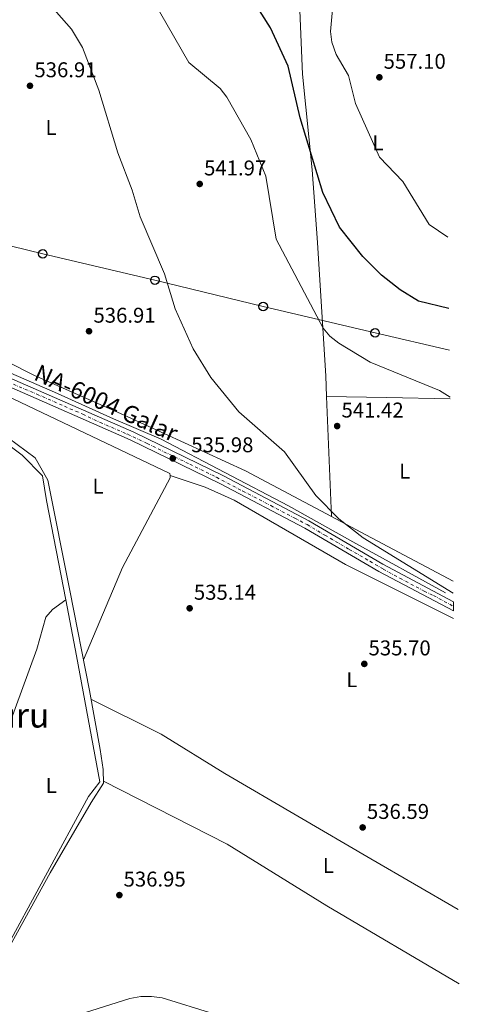
# Model space of a CAD drawing. Units: metres. Extents: x 603968 to 607412, y 4733842 to 4736207.
# Drawn here: x 607198 to 607404, y 4734424 to 4734886 of the extents above; entities that cross this region are included whole.
import ezdxf
from ezdxf.enums import TextEntityAlignment as Align

# ---------------------------------------------------------------- set-up
doc = ezdxf.new("R2010")
doc.units = ezdxf.units.M
doc.header["$MEASUREMENT"] = 0
doc.linetypes.add('DGN Style 4', pattern=[2.7856150101045474, 1.391937544087219, -0.6959687720436097, 0.001739921930109024, -0.6959687720436097])
for name, color, linetype, lineweight in [('Acequia sin especificar', 4, 'Continuous', 0), ('Carretera', 9, 'Continuous', 0), ('Cota de punto acotado terreno', 7, 'Continuous', 0), ('Curva de nivel directora', 30, 'Continuous', 30), ('Curva de nivel intermedia', 30, 'Continuous', 0), ('Eje de carretera', 7, 'DGN Style 4', 0), ('Etiqueta de uso rústico', 92, 'Continuous', 0), ('Línea de asfalto', 7, 'Continuous', 13), ('Línea de cambio de uso (parcela vista)', 92, 'Continuous', 0), ('Línea telefónica', 7, 'Continuous', 0), ('Poste telefónico', 7, 'Continuous', 0), ('Punto acotado terreno (símbolo)', 7, 'Continuous', 0), ('Texto de Carretera Red Local', 1, 'Continuous', 0), ('Texto de Área (paraje) menor', 7, 'Continuous', 0)]:
    doc.layers.add(name, color=color, linetype=linetype, lineweight=lineweight)
doc.styles.add('Style-Arial', font='arial.ttf')

# ---------------------------------------------------------------- blocks, each defined once
blk = doc.blocks.new('5PATER')
at = {"layer": 'Acequia sin especificar', "linetype": 'Continuous', "lineweight": 0}
h = blk.add_hatch(color=51, dxfattribs=at)
edge = h.paths.add_edge_path()
edge.add_ellipse((0, 0), major_axis=(-0.1095731443231308, -0.1110710700762829), ratio=0.9994222409660317, start_angle=0, end_angle=360)
blk = doc.blocks.new('5PTT')
at = {"layer": 'Poste telefónico', "color": 7, "linetype": 'Continuous', "lineweight": 30}
blk.add_circle((2.382683753967285e-05, 4.306399822235108e-05), 0.1995000005932858, dxfattribs=at)

msp = doc.modelspace()

# ---------------------------------------------------------------- linework, layer by layer
at = {"layer": 'Acequia sin especificar', "color": 4, "linetype": 'Continuous', "lineweight": 0}
for points in [[(607397.3600000005, 4734617.449999999, 536.8300000000017), (607355.3200000003, 4734640.600000001, 536.2200000000012), (607323.8300000001, 4734658.25, 536.0399999999936), (607293.8600000005, 4734673.9, 535.5), (607263.9800000006, 4734689.5, 534.7299999999959), (607241.6799999997, 4734699.039999999, 534.7700000000041), (607215.4500000002, 4734710.83, 534.529999999999), (607189.8799999999, 4734722, 534.3300000000017), (607170.7599999999, 4734731.84, 534.029999999999), (607161.4699999997, 4734738.470000001, 533.6199999999953), (607150.3799999999, 4734746.800000001, 533.679999999993), (607130.6900000004, 4734763.41, 533.4799999999959), (607106.5700000003, 4734785.16, 532.8399999999965), (607087.0599999996, 4734799.75, 532.4700000000012), (607062.1100000005, 4734813.029999999, 532.2100000000064), (607026.8399999999, 4734823.16, 531.9100000000036), (606998.7999999998, 4734829.230000001, 531.6100000000006), (606971.4800000006, 4734838.060000001, 531.1399999999994), (606929.9600000001, 4734852.15, 530.820000000007), (606885.1399999997, 4734867.26, 530.3999999999943), (606851.2999999998, 4734883.199999999, 529.9199999999983)], [(607193.1500000004, 4734452.060000001, 536.4799999999959), (607211.9600000001, 4734486.09, 535.1100000000006), (607231.2400000002, 4734519.109999999, 534.4499999999971), (607237.0499999998, 4734528.130000001, 534.2899999999936), (607236.8499999996, 4734534.58, 534.3300000000017), (607235.4000000004, 4734544.039999999, 534.2299999999959), (607230.3700000001, 4734571.560000001, 534.029999999999), (607221.2300000006, 4734618.52, 533.8399999999965), (607210.9400000004, 4734670.199999999, 533.8399999999965), (607204.8799999999, 4734680.65, 533.9700000000012), (607192.1799999997, 4734690.07, 534.029999999999), (607178.1799999997, 4734700.720000001, 534.3099999999977), (607166.7599999999, 4734714.050000001, 534.3099999999977), (607161.9800000006, 4734722.91, 533.3099999999977)]]:
    msp.add_polyline3d(points, dxfattribs=at)
at = {"layer": 'Carretera', "color": 9, "linetype": 'Continuous', "lineweight": 0}
msp.add_polyline3d([(607192.9200000013, 4734718.290000001, 534.1900000000023), (607251.140000001, 4734692.680000001, 534.8600000000006), (607293.2699999998, 4734672.230000001, 535.6199999999953), (607333.370000001, 4734651.249999999, 536.25), (607368.0499999998, 4734630.9, 536.320000000007), (607401.1200000015, 4734613.26, 537.2599999999948), (607401.1799999997, 4734608.930000001, 537.2899999999936), (607366.1299999999, 4734627.470000002, 536.320000000007), (607331.4600000001, 4734647.810000001, 536.25), (607291.4999999994, 4734668.720000002, 535.6199999999953), (607249.4899999992, 4734689.12, 534.8600000000006), (607191.2300000014, 4734714.750000001, 534.1900000000023)], dxfattribs=at)
at = {"layer": 'Curva de nivel directora', "color": 30, "linetype": 'Continuous', "lineweight": 30, "elevation": 550.0000000000003, "flags": 128}
msp.add_lwpolyline([(607398.9799999997, 4734750.789999999), (607384.7999999998, 4734754.170000001), (607376.0800000003, 4734759.439999999), (607367.4699999982, 4734766.310000001), (607358.6599999993, 4734775.100000001), (607347.669999999, 4734788.800000001), (607339.9499999987, 4734805.180000001), (607329.3000000003, 4734840.180000001), (607323.5499999991, 4734864.289999999), (607315.2499999999, 4734882.36), (607308.2999999986, 4734893.380000004), (607292.5299999993, 4734909.140000001), (607283.5799999996, 4734918.960000002), (607280.8799999995, 4734923.170000001), (607264.2999999991, 4734960.410000001), (607259.2799999987, 4734969.760000001), (607258.55, 4734974.730000002), (607260.1300000004, 4734977.77), (607268.8699999999, 4734984.689999999), (607272.6699999997, 4734984.960000002), (607288.5599999996, 4734979.950000001), (607299.5099999999, 4734979.220000003), (607327.4299999995, 4734974.910000001), (607331.8199999994, 4734973.529999999)], dxfattribs=at)
at = {"layer": 'Curva de nivel intermedia', "color": 30, "linetype": 'Continuous', "lineweight": 0, "flags": 128}
for points, elevation in [([(607398.4600000012, 4734784.130000001), (607389.790000001, 4734790.039999999), (607377.4600000017, 4734810.220000001), (607366.4600000002, 4734821.699999998), (607355.2100000004, 4734846.819999999), (607351.850000001, 4734859.92), (607346.1500000014, 4734869.75), (607344.1100000006, 4734875.65), (607343.400000002, 4734880.619999999), (607344.5900000011, 4734892.609999999), (607343.410000001, 4734909.23), (607344.6200000002, 4734926.4), (607346.5600000003, 4734930.59), (607350.4200000005, 4734933.640000001), (607352.3200000004, 4734932.920000001), (607358.2000000011, 4734925.859999999), (607365.9600000017, 4734918.84), (607370.9000000014, 4734916.220000001), (607376.3700000009, 4734915.07), (607386.5099999999, 4734908.990000002), (607392.0700000009, 4734907.46), (607396.5700000003, 4734905.460000001)], 555.0000000000001), ([(607206.6700000016, 4734899.259999999), (607222.0400000006, 4734881.63), (607227.11, 4734873.039999999), (607234.7499999999, 4734853.070000002), (607243.6700000005, 4734823.679999999), (607250.4000000006, 4734806.269999999), (607254.1900000015, 4734793.66), (607265.5400000017, 4734766.909999999), (607270.5799999998, 4734750.51), (607279.04, 4734731.83), (607287.3900000006, 4734718.300000001), (607300.4500000008, 4734702.220000001), (607321.8200000013, 4734683.45), (607336.54, 4734663.13), (607347.4100000019, 4734652.039999999), (607358.8499999995, 4734643.199999998), (607401.0499999997, 4734617.269999999)], 540.0000000000001), ([(607399.6200000013, 4734709.190000001), (607394.5499999997, 4734712.349999999), (607362.1100000005, 4734725.55), (607347.3300000015, 4734734.52), (607343.2000000009, 4734737.680000001), (607340.0000000001, 4734741.529999998), (607317.9900000002, 4734783.279999999), (607313.1399999999, 4734812.739999999), (607306.0600000012, 4734829.949999998), (607294.8200000003, 4734849.819999998), (607291.7600000004, 4734853.810000001), (607276.9700000002, 4734866.039999999), (607256.6400000012, 4734901.599999999)], 545), ([(607213.2400000007, 4734415.8), (607249.3400000011, 4734427.199999999), (607254.4999999999, 4734428.13), (607259.5200000001, 4734428.220000001), (607264.4700000011, 4734427.460000001), (607288.6700000013, 4734420.019999998)], 540.0000000000001)]:
    msp.add_lwpolyline(points, dxfattribs=dict(at, elevation=elevation))
at = {"layer": 'Eje de carretera', "color": 7, "linetype": 'DGN Style 4', "lineweight": 0}
msp.add_polyline3d([(607194.6999999976, 4734715.180000001, 534.2200000000012), (607205.7100000004, 4734710.570000002, 534.3500000000059), (607218.6099999996, 4734704.9, 534.5), (607227.2399999974, 4734701.199999999, 534.5899999999964), (607235.4499999996, 4734697.310000001, 534.6900000000023), (607248.350000001, 4734691.720000003, 534.8399999999966), (607257.4699999982, 4734687.439999999, 535.2700000000041), (607265.2699999991, 4734683.580000003, 535.6399999999994), (607277.4299999984, 4734677.75, 535.8500000000057), (607289.9999999991, 4734671.580000001, 535.5800000000017), (607302.3599999996, 4734665.119999999, 535.779999999999), (607315.5000000002, 4734658.290000001, 535.979999999996), (607326.6799999984, 4734652.460000001, 536.1600000000036), (607332.5100000022, 4734649.390000002, 536.25), (607340.8099999992, 4734644.460000002, 536.2700000000041), (607352.230000001, 4734637.800000001, 536.2899999999937), (607361.9200000005, 4734632.220000002, 536.3099999999978), (607368.2500000005, 4734628.520000001, 536.3500000000058), (607376.0500000013, 4734624.24, 536.5700000000071), (607387.4699999986, 4734618.24, 536.8999999999943), (607391.7600000001, 4734616.140000002, 537.0099999999949), (607401.1499999979, 4734611.100000001, 537.2700000000042)], dxfattribs=at)
at = {"layer": 'Línea de asfalto', "color": 7, "linetype": 'Continuous', "lineweight": 13}
for points in [[(607401.120000001, 4734613.260000001, 537.2599999999948), (607368.0499999993, 4734630.9, 536.320000000007), (607333.3700000006, 4734651.25, 536.25), (607293.2699999991, 4734672.230000001, 535.6199999999953), (607251.1400000005, 4734692.680000001, 534.8600000000007), (607192.9200000007, 4734718.290000002, 534.1900000000024), (607171.9999999994, 4734729.040000001, 534.1999999999971), (607150.800000001, 4734742.670000001, 534.1300000000047), (607105.4899999971, 4734781.390000001, 533.9700000000012), (607087.3099999984, 4734794.770000001, 534.0099999999948), (607078.8199999991, 4734800.060000001, 533.9900000000052), (607065.3900000004, 4734806.860000002, 533.9299999999931), (607040.5300000005, 4734815.850000001, 533.7599999999948), (607016.7999999997, 4734820.630000002, 533.6900000000023), (606993.3099999978, 4734821.980000001, 533.7200000000013), (606976.3500000017, 4734820.820000002, 533.5899999999965), (606951.9200000013, 4734815.640000001, 533.4499999999971), (606930.3699999996, 4734807.550000002, 533.4199999999984), (606867.940000001, 4734779.010000001, 531.479999999996), (606839.78, 4734767.83, 530.5899999999966)], [(607166.0699999996, 4734728.180000001, 534.1900000000024), (607170.0300000003, 4734725.640000001, 534.1999999999971), (607191.230000001, 4734714.750000001, 534.1900000000024), (607249.4899999986, 4734689.12, 534.8600000000007), (607291.4999999988, 4734668.720000003, 535.6199999999953), (607331.4599999995, 4734647.810000002, 536.25), (607366.1299999993, 4734627.470000002, 536.320000000007), (607401.1799999992, 4734608.930000001, 537.2899999999937)]]:
    msp.add_polyline3d(points, dxfattribs=at)
at = {"layer": 'Línea de cambio de uso (parcela vista)', "color": 92, "linetype": 'Continuous', "lineweight": 0, "extrusion": (-0.03905049514855051, -0.07253525958563296, 0.9966010711139629), "elevation": -366611.7262121639, "flags": 128}
msp.add_lwpolyline([(-1709790.624514037, 4441666.724345513), (-1709694.624349324, 4441671.701340092), (-1709694.130343533, 4441670.885598541)], dxfattribs=at)
at = {"layer": 'Línea de cambio de uso (parcela vista)', "color": 92, "linetype": 'Continuous', "lineweight": 0, "elevation": 542.7100000000064, "flags": 128}
msp.add_lwpolyline([(607341.6661, 4734709.4099), (607341.6600000003, 4734709.41)], dxfattribs=at)
at = {"layer": 'Línea de cambio de uso (parcela vista)', "color": 92, "linetype": 'Continuous', "lineweight": 0, "extrusion": (0.002032399797443455, -0.05002917892776214, 0.9987456886549635), "elevation": -235097.3329625679, "flags": 128}
msp.add_lwpolyline([(799026.8087847854, 4700279.012237499), (799026.8087847853, 4700222.67760658)], dxfattribs=at)
at = {"layer": 'Línea de cambio de uso (parcela vista)', "color": 92, "linetype": 'Continuous', "lineweight": 0, "extrusion": (0.01324242076256879, 0.9925407628115354, 0.1211918827720847), "elevation": 4707500.535328935, "flags": 128}
msp.add_lwpolyline([(-544181.0059550785, -574198.40279106), (-544151.0600814116, -574200.3874195608), (-544123.0234746392, -574200.5183848933)], dxfattribs=at)
at = {"layer": 'Línea de cambio de uso (parcela vista)', "color": 92, "linetype": 'Continuous', "lineweight": 0, "extrusion": (0.001885011482392618, -0.04335534678879164, 0.9990579365765206), "elevation": -203588.3991740123, "flags": 128}
msp.add_lwpolyline([(812430.5166298111, 4699395.305311146), (812430.5166298111, 4699395.303006803)], dxfattribs=at)
at = {"layer": 'Línea de cambio de uso (parcela vista)', "color": 92, "linetype": 'Continuous', "lineweight": 0, "extrusion": (0.4689736337747072, 0.8831453634607181, 0.01086268023937569), "elevation": 4466221.174000861, "flags": 128}
msp.add_lwpolyline([(1684089.322605905, -47978.20323675065), (1684138.325042515, -47977.9732231797), (1684153.885052339, -47978.4563516846)], dxfattribs=at)
at = {"layer": 'Línea de cambio de uso (parcela vista)', "color": 92, "linetype": 'Continuous', "lineweight": 0}
for points in [[(607328.3102000002, 4734909.345899999, 551.9398999999976), (607330.2599999999, 4734860.560000001, 551.1499999999943), (607334.9299999997, 4734815.82, 549.4100000000036), (607337.3300000001, 4734781.640000001, 547.8699999999953), (607339.79, 4734743.980000001, 545.679999999993), (607341.2699999996, 4734719.16, 543.1000000000058), (607341.6661, 4734709.4099, 542.610799999995)], [(607343.9499000004, 4734653.192299999, 539.506899999993), (607303.6500000004, 4734674.609999999, 538.0899999999965), (607246.3499999996, 4734700.859999999, 536.1999999999971), (607204.5599999996, 4734719.27, 535.3999999999943), (607165.8200000003, 4734738.91, 534.8500000000058), (607158.1699999999, 4734743.550000001, 534.5500000000029), (607146.3200000003, 4734752.76, 534.279999999999), (607097.4400000004, 4734795.600000001, 533.5399999999936), (607081.5199999996, 4734806.350000001, 533.4600000000064), (607068.2999999998, 4734813.529999999, 533.3999999999943), (607055.29, 4734818.59, 533.5), (607031.2000000002, 4734825.24, 532.7299999999959), (606984.4299999997, 4734835.850000001, 531.8000000000029), (606895.4500000002, 4734866.15, 531.1199999999953), (606841.7323000003, 4734890.1042, 530.4566000000051)], [(607071.1233000001, 4734512.318299999, 543.1665000000066), (607090.8700000001, 4734571.65, 540.7200000000012), (607113.1900000004, 4734629.41, 538.0800000000017), (607137.6399999997, 4734692.199999999, 535.8600000000006), (607147.6900000004, 4734714.939999999, 535.0399999999936), (607153.0099999999, 4734721.09, 534.8500000000058), (607155.5599999996, 4734722.17, 534.6900000000023), (607157.8600000005, 4734721.15, 534.7299999999959), (607165.8499999996, 4734710.82, 534.6699999999983), (607180.5, 4734695.59, 534.5899999999965), (607198.75, 4734681.890000001, 534.429999999993), (607208.29, 4734672.289999999, 534.4100000000036), (607210.2199999997, 4734660.699999999, 534.4100000000036), (607219.2904000003, 4734614.130100001, 534.6276000000071)], [(607268.1896000003, 4734672.480000001, 534.9128000000055), (607268.25, 4734671.310000001, 534.8300000000017), (607245.9500000002, 4734629.289999999, 534.7899999999936), (607227.5499999998, 4734586.050000001, 534.7299999999959)], [(607268.1896000003, 4734672.480000001, 534.75), (607284.6799999997, 4734667.02, 534.75), (607298.3099999996, 4734660.91, 534.9499999999971), (607350.4800000006, 4734630.76, 536.3800000000047), (607401.2400000002, 4734605.430000001, 536.6699999999983)], [(607219.2904000003, 4734614.130100001, 534.6276000000071), (607224.3899999997, 4734587.949999999, 534.75), (607235.1900000004, 4734528.810000001, 535.1600000000036), (607229.9199999999, 4734521.970000001, 535.1399999999994), (607189.5499999998, 4734447.609999999, 537.3300000000017), (607188.4299999997, 4734447.390000001, 537.3300000000017), (607184.0300000003, 4734448.699999999, 537.3300000000017), (607155.8399999999, 4734465.140000001, 537.1900000000023), (607121.7400000002, 4734485.779999999, 538.1399999999994), (607093.9900000002, 4734500.630000001, 542.4900000000052), (607071.1233000001, 4734512.318299999, 543.1665000000066)], [(607219.2904000003, 4734614.130100001, 534.3699999999953), (607213.0499999998, 4734609.630000001, 534.2899999999936), (607209.9600000001, 4734605.949999999, 534.279999999999), (607205.7800000003, 4734590.99, 534.5200000000041), (607191.8700000001, 4734553.289999999, 535.0200000000041), (607157.2699999996, 4734464.310000001, 537.4499999999971)], [(607403.3600000005, 4734468.92, 536.070000000007), (607362.3700000001, 4734492.65, 536.179999999993), (607293.8399999999, 4734532.710000001, 535.4900000000052), (607264.0899999999, 4734551.210000001, 535.1699999999983), (607231.0899999999, 4734567.640000001, 534.7100000000064)], [(607237.0199999996, 4734529.050000001, 535.3999999999943), (607294.9900000002, 4734499.619999999, 535.4400000000023), (607341.8099999996, 4734470.720000001, 536.7200000000012), (607403.9000000004, 4734434.100000001, 537.779999999999)]]:
    msp.add_polyline3d(points, dxfattribs=at)
at = {"layer": 'Línea telefónica', "color": 7, "linetype": 'Continuous', "lineweight": 0}
msp.add_polyline3d([(607399.280000002, 4734731.13, 547.5200000000041), (607364.3700000007, 4734739.310000001, 546.7899999999936), (607311.8599999996, 4734751.67, 542.9100000000036), (607261.120000001, 4734763.970000002, 539.570000000007), (607208.469999999, 4734776.33, 536.1699999999983), (607156.5399999992, 4734789.079999999, 534.8000000000029), (607103.7199999995, 4734801.949999999, 533.6699999999983), (606600.8299999986, 4734968.949999999, 532.6000000000058), (606561.449999999, 4735024.140000001, 539.7700000000041)], dxfattribs=at)

# ---------------------------------------------------------------- block references
at = {"layer": 'Poste telefónico', "color": 7, "linetype": 'Continuous', "lineweight": 0, "xscale": 10, "yscale": 10, "zscale": 10}
for p in [(607208.469999999, 4734776.33, 536.1699999999983), (607261.120000001, 4734763.970000002, 539.570000000007), (607311.8599999996, 4734751.67, 542.9100000000036), (607364.3700000007, 4734739.310000001, 546.7899999999936)]:
    msp.add_blockref('5PTT', p, dxfattribs=at)
at = {"layer": 'Punto acotado terreno (símbolo)', "color": 7, "linetype": 'Continuous', "lineweight": 0, "xscale": 10, "yscale": 10, "zscale": 10}
for p in [(607366.3999999977, 4734859.119999999, 557.1000000000058), (607202.4899999973, 4734855.150000002, 536.9100000000036), (607282.1200000001, 4734809.120000001, 541.9700000000016), (607230.1900000002, 4734740.070000002, 536.9100000000036), (607346.5899999995, 4734695.609999999, 541.4199999999987), (607269.4800000001, 4734680.45, 535.9799999999959), (607277.3999999971, 4734610.170000002, 535.14), (607359.3299999977, 4734584.090000002, 535.6999999999977), (607358.5599999988, 4734507.42, 536.589999999997), (607244.4200000014, 4734475.700000001, 536.9499999999971)]:
    msp.add_blockref('5PATER', p, dxfattribs=at)

# ---------------------------------------------------------------- texts
at = {"layer": 'Cota de punto acotado terreno', "color": 7, "linetype": 'Continuous', "lineweight": 0, "style": 'Style-Arial'}
for s, p in [('557.10', (607368.3899999995, 4734863.12, 557.1000000000058)), ('536.91', (607204.5700000009, 4734859.15, 536.9100000000036)), ('541.97', (607284.1700000025, 4734813.119999998, 541.9700000000012)), ('536.91', (607232.2699999993, 4734744.069999999, 536.9100000000036)), ('541.42', (607348.6399999995, 4734699.609999999, 541.4199999999983)), ('535.98', (607278.1599999998, 4734683.330000001, 535.9799999999959)), ('535.14', (607279.379999998, 4734614.17, 535.1399999999994)), ('535.70', (607361.3199999997, 4734588.09, 535.6999999999971)), ('536.59', (607360.5500000007, 4734511.420000001, 536.5899999999965)), ('536.95', (607246.3999999979, 4734479.699999999, 536.9499999999971))]:
    msp.add_text(s, height=7.000000000000002, dxfattribs=at).set_placement(p)
at = {"layer": 'Etiqueta de uso rústico', "color": 92, "linetype": 'Continuous', "lineweight": 0, "style": 'Style-Arial'}
for p in [(607212.3414203792, 4734835.61001, 537.2299999999959), (607365.7314203785, 4734828.460010002, 555.1399999999994), (607378.2614203811, 4734674.510009999, 542.1199999999953), (607234.4414203806, 4734667.380010001, 534.7400000000052), (607353.4914203808, 4734576.690009999, 535.6499999999943), (607212.4814203801, 4734527.080010002, 535.4700000000012), (607342.451420379, 4734489.60001, 536.1100000000006)]:
    msp.add_text('L', height=7.000000000000002, dxfattribs=at).set_placement(p, align=Align.MIDDLE_CENTER)
at = {"layer": 'Texto de Carretera Red Local', "color": 1, "linetype": 'Continuous', "lineweight": 0, "style": 'Style-Arial'}
msp.add_text('NA-6004 Galar', height=8, rotation=335.79379, dxfattribs=at).set_placement((607238.2793699537, 4734706.438933837, 535.8500000000058), align=Align.MIDDLE_CENTER)
at = {"layer": 'Texto de Área (paraje) menor', "color": 7, "linetype": 'Continuous', "lineweight": 0, "style": 'Style-Arial'}
msp.add_text('Euntzeburu', height=11.5, rotation=359.886, dxfattribs=at).set_placement((607168.9249815518, 4734560.077574784, 535.4199999999983), align=Align.MIDDLE_CENTER)

doc.saveas('drawing.dxf')
